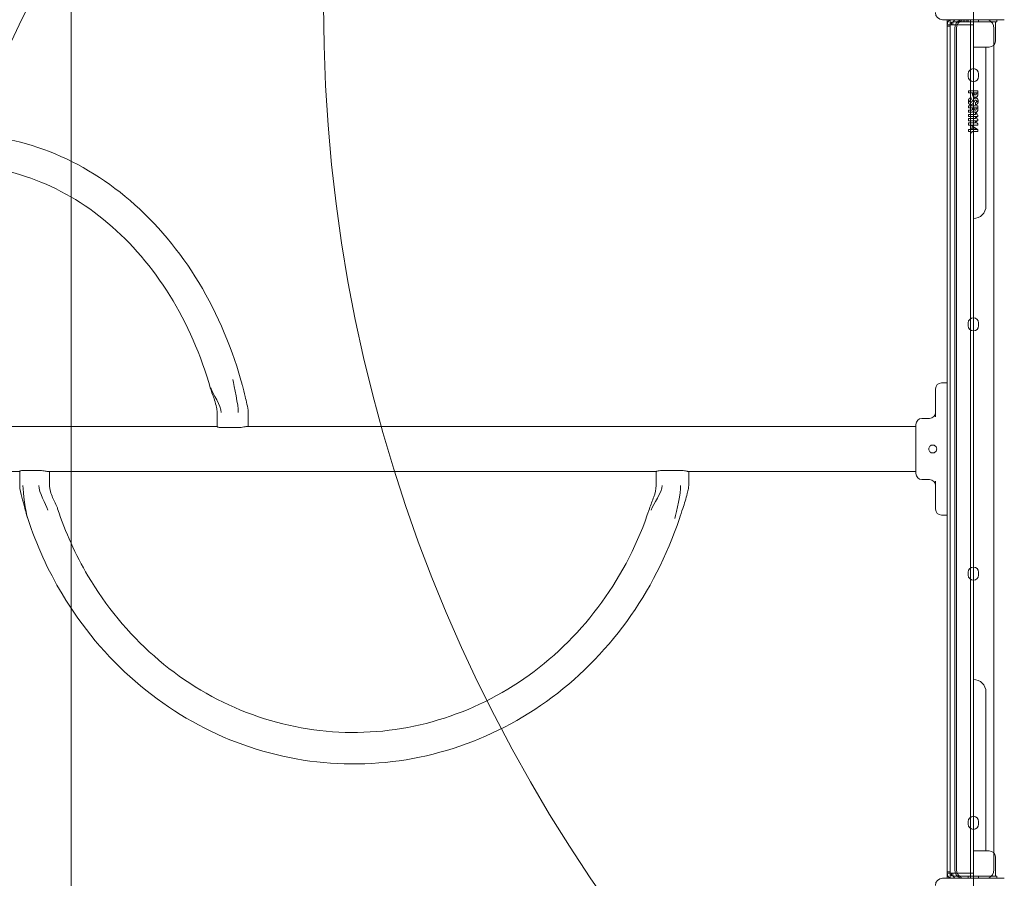
# Model space of a CAD drawing. Units: millimetres. Extents: x 1951 to 15325, y 3327 to 11251.
# Drawn here: x 4830 to 5883, y 7172 to 8091 of the extents above; entities that cross this region are included whole.
import ezdxf

# ---------------------------------------------------------------- set-up
doc = ezdxf.new("R2010")
doc.units = ezdxf.units.MM
doc.header["$LTSCALE"] = 50
doc.layers.add('Dimension (ISO)', color=7, linetype='Continuous', lineweight=18)
doc.layers.add('Visible (ISO)', color=7, linetype='Continuous', lineweight=18)
doc.layers.add('Fall Zone', color=5, linetype='Continuous', lineweight=20, true_color=0x0000ff)
doc.styles.add('Note Text (ISO)', font='tahoma.ttf')
doc.dimstyles.new('Aplay Dimension Styles M', dxfattribs={"dimscale": 50, "dimtxt": 2.5, "dimasz": 2.5, "dimexe": 3.175, "dimexo": 2, "dimgap": 0.762, "dimtad": 1, "dimdec": 1, "dimlfac": 0.001, "dimrnd": 1e-08, "dimzin": 0, "dimdsep": 46, "dimtxsty": 'Note Text (ISO)', "dimcen": 0.09, "dimdle": 10, "dimclrd": 256, "dimclre": 256, "dimclrt": 7, "dimadec": 0, "dimazin": 0, "dimtfac": 1.40208, "dimtofl": 0, "dimtmove": 0, "dimatfit": 3, "dimfxl": 1, "dimtolj": 1, "dimtzin": 0, "dimlwd": -1, "dimlwe": -1, "dimarcsym": 0})

# ---------------------------------------------------------------- blocks, each defined once
blk = doc.blocks.new('*D51')
at = {"layer": 'Defpoints', "color": 0, "transparency": 16777216}
for p in [(5952.4, 11251.5), (2121, 3931.5), (6812.6, 3931.5)]:
    blk.add_point(p, dxfattribs=at)
at = {"layer": 'Dimension (ISO)', "transparency": 16777216}
for p, q in [((5852.4, 11251.5), (1962.3, 11251.5)), ((2121, 11126.5), (2121, 4056.5)), ((6712.6, 3931.5), (1962.3, 3931.5))]:
    blk.add_line(p, q, dxfattribs=at)
for points in [[(2100.2, 11126.5), (2141.9, 11126.5), (2121, 11251.5)], [(2100.2, 4056.5), (2141.9, 4056.5), (2121, 3931.5)]]:
    blk.add_solid(points, dxfattribs=at)
at = {"layer": 'Dimension (ISO)', "color": 7, "transparency": 16777216, "insert": (1952.7, 7591.5), "char_height": 125, "attachment_point": 2, "rotation": 90, "style": 'Note Text (ISO)'}
blk.add_mtext('\\A1;7.3 m', dxfattribs=at)
blk = doc.blocks.new('*D52')
at = {"layer": 'Defpoints', "color": 0, "transparency": 16777216}
for p in [(15322, 8397), (2400.1, 7211.5), (15322, 3531.5)]:
    blk.add_point(p, dxfattribs=at)
at = {"layer": 'Dimension (ISO)', "transparency": 16777216}
for p, q in [((15322, 8297), (15322, 3372.7)), ((2400.1, 7111.5), (2400.1, 3372.7)), ((2525.1, 3531.5), (15197, 3531.5))]:
    blk.add_line(p, q, dxfattribs=at)
for points in [[(2525.1, 3552.3), (2525.1, 3510.7), (2400.1, 3531.5)], [(15197, 3552.3), (15197, 3510.7), (15322, 3531.5)]]:
    blk.add_solid(points, dxfattribs=at)
at = {"layer": 'Dimension (ISO)', "color": 7, "transparency": 16777216, "insert": (8861, 3699.6), "char_height": 125, "attachment_point": 2, "style": 'Note Text (ISO)'}
blk.add_mtext('\\A1;12.9 m', dxfattribs=at)

msp = doc.modelspace()

# ---------------------------------------------------------------- linework, layer by layer
at = {"layer": 'Fall Zone'}
for p, q in [((5850.11, 9651.49), (5850.11, 5611.49)), ((4885.11, 7106.49), (4885.11, 8156.49))]:
    msp.add_line(p, q, dxfattribs=at)
for centre, radius, start, end in [((6812.61, 7131.49), 2200, 90, 180), ((5850.11, 8243.49), 1600, 180, 270), ((5825.11, 8106.49), 1600, 180, 270), ((6825.11, 8106.49), 1670, 180, 270)]:
    msp.add_arc(centre, radius, start, end, dxfattribs=at)
at = {"layer": 'Visible (ISO)'}
for p, q in [((5817.05, 8090.78), (5883.17, 8090.78)), ((5826.61, 8088.09), (5826.61, 8085.49)), ((5828.11, 8088.49), (5850.11, 8088.49)), ((5875.11, 8088.49), (5850.11, 8088.49)), ((5873.61, 8088.49), (5873.61, 8067.99)), ((5875.11, 8088.49), (5875.11, 8090.78)), ((5828.11, 8085.49), (5822.11, 8085.49)), ((5822.11, 8085.49), (5822.11, 7177.49)), ((5828.11, 8085.49), (5846.36, 8085.49)), ((5846.36, 8085.49), (5850.11, 8085.49)), ((5850.11, 7177.49), (5850.11, 8085.49)), ((5867.11, 8061.49), (5850.11, 8061.49)), ((5863.56, 8061.49), (5863.56, 8046.49)), ((5863.56, 7891.49), (5863.56, 8046.49)), ((5822.11, 7702.24), (5816.11, 7702.24)), ((5809.61, 7683.66), (5809.61, 7695.74)), ((5809.61, 7683.66), (5809.61, 7665.74)), ((5041.22, 7655.44), (5041.22, 7670.64)), ((5074.46, 7655.64), (5074.46, 7670.64)), ((5788.61, 7605.24), (5788.61, 7657.74)), ((5803.11, 7664.24), (5795.11, 7664.24)), ((5041.22, 7655.64), (4481.63, 7655.64)), ((5787.61, 7655.64), (5073.82, 7655.64)), ((5788.61, 7655.64), (5787.61, 7655.64)), ((4656.18, 7607.34), (4830.08, 7607.34)), ((4830.08, 7607.68), (4830.08, 7592.34)), ((4860.95, 7607.34), (5510.82, 7607.34)), ((4862.05, 7607.34), (4862.05, 7592.34)), ((5510.82, 7607.37), (5510.82, 7592.34)), ((5545.54, 7607.34), (5787.61, 7607.34)), ((5545.61, 7607.34), (5545.61, 7592.34)), ((5788.61, 7607.34), (5787.61, 7607.34)), ((5803.11, 7598.74), (5795.11, 7598.74)), ((5809.61, 7597.24), (5809.61, 7579.32)), ((5809.61, 7567.24), (5809.61, 7579.32)), ((5822.11, 7560.74), (5816.11, 7560.74)), ((5863.56, 7216.49), (5863.56, 7371.49)), ((5863.56, 7201.49), (5863.56, 7216.49)), ((5850.11, 7201.49), (5867.11, 7201.49)), ((5873.61, 7174.49), (5873.61, 7194.99)), ((5883.17, 7172.19), (5817.05, 7172.19)), ((5828.11, 7177.49), (5822.11, 7177.49)), ((5826.61, 7174.89), (5826.61, 7177.49)), ((5828.11, 7177.49), (5846.36, 7177.49)), ((5850.11, 7174.49), (5828.11, 7174.49)), ((5846.36, 7177.49), (5850.11, 7177.49)), ((5850.11, 7174.49), (5875.11, 7174.49)), ((5875.11, 7172.19), (5875.11, 7174.49))]:
    msp.add_line(p, q, dxfattribs=at)
at = {"layer": 'Visible (ISO)', "color": 9, "true_color": 0xc0c0c0}
for p, q in [((5822.11, 8086.49), (5822.11, 8090.78)), ((5822.11, 7172.19), (5822.11, 8090.78)), ((5825.11, 8090.78), (5825.11, 8086.49)), ((5825.11, 7172.19), (5825.11, 8090.78)), ((5850.11, 8088.49), (5828.11, 8088.49)), ((5828.11, 8088.49), (5865.11, 8088.49)), ((5835.11, 8090.78), (5835.11, 8088.49)), ((5837.11, 8088.49), (5835.11, 8088.49)), ((5835.11, 8088.49), (5839.11, 8088.49)), ((5837.11, 8090.78), (5837.11, 8088.49)), ((5837.11, 8090.78), (5837.11, 8088.49)), ((5841.11, 8088.49), (5837.11, 8088.49)), ((5839.11, 8090.78), (5839.11, 8088.49)), ((5839.11, 8088.49), (5843.11, 8088.49)), ((5841.11, 8090.78), (5841.11, 8088.49)), ((5841.11, 8090.78), (5841.11, 8088.49)), ((5843.11, 8088.49), (5841.11, 8088.49)), ((5843.11, 8090.78), (5843.11, 8088.49)), ((5844.61, 8090.78), (5844.61, 8088.49)), ((5844.61, 8090.78), (5844.61, 8088.49)), ((5844.61, 8090.78), (5844.61, 8088.49)), ((5844.61, 8088.49), (5844.61, 8090.78)), ((5855.61, 8088.49), (5844.61, 8088.49)), ((5855.61, 8088.49), (5844.61, 8088.49)), ((5855.61, 8088.49), (5844.61, 8088.49)), ((5855.61, 8088.49), (5844.61, 8088.49)), ((5847.11, 8090.78), (5847.11, 7172.19)), ((5850.11, 8090.78), (5850.11, 7172.19)), ((5875.11, 8088.49), (5850.11, 8088.49)), ((5855.61, 8090.78), (5855.61, 8088.49)), ((5855.61, 8088.49), (5855.61, 8090.78)), ((5855.61, 8090.78), (5855.61, 8088.49)), ((5855.61, 8090.78), (5855.61, 8088.49)), ((5875.11, 8088.49), (5865.11, 8088.49)), ((5875.11, 8090.78), (5875.11, 8088.49)), ((5875.11, 8088.49), (5875.11, 8090.78)), ((5822.11, 8085.49), (5822.11, 8086.49)), ((5822.11, 8085.49), (5822.11, 8083.99)), ((5822.11, 8085.49), (5822.11, 7177.49)), ((5825.11, 8085.49), (5822.11, 8085.49)), ((5825.11, 8085.49), (5822.11, 8085.49)), ((5822.11, 8083.99), (5825.11, 8083.99)), ((5825.11, 8086.49), (5825.11, 8085.49)), ((5825.11, 8083.99), (5825.11, 8085.49)), ((5825.11, 8085.49), (5825.11, 7177.49)), ((5825.11, 8085.49), (5828.11, 8085.49)), ((5828.11, 8085.49), (5825.11, 8085.49)), ((5828.11, 8085.49), (5828.11, 8086.49)), ((5828.11, 8085.49), (5828.11, 8086.49)), ((5830.11, 8081.49), (5830.11, 7181.49)), ((5830.11, 7181.49), (5830.11, 8081.49)), ((5832.11, 8081.49), (5832.11, 7181.49)), ((5832.11, 8081.49), (5832.11, 7181.49)), ((5872.11, 8081.49), (5872.11, 7181.49)), ((5872.11, 8081.49), (5872.11, 7181.49)), ((5844.61, 8032.99), (5844.61, 8029.99)), ((5844.61, 8029.99), (5844.61, 8032.99)), ((5844.61, 8032.99), (5844.61, 8029.99)), ((5844.61, 8029.99), (5844.61, 8032.99)), ((5855.61, 8029.99), (5855.61, 8032.99)), ((5855.61, 8032.99), (5855.61, 8029.99)), ((5855.61, 8029.99), (5855.61, 8032.99)), ((5855.61, 8032.99), (5855.61, 8029.99)), ((5844.93, 8014.86), (5844.93, 8012.58)), ((5844.93, 8012.58), (5844.93, 8014.86)), ((5854.93, 8014.86), (5844.93, 8014.86)), ((5844.93, 8014.86), (5854.93, 8014.86)), ((5854.93, 8012.58), (5854.93, 8014.86)), ((5854.93, 8014.86), (5854.93, 8012.58)), ((5844.73, 8003.77), (5846.46, 8003.77)), ((5846.46, 8003.77), (5844.73, 8003.77)), ((5844.93, 8012.58), (5854.93, 8012.58)), ((5854.93, 8012.58), (5844.93, 8012.58)), ((5847.9, 8005.05), (5847.9, 8007.26)), ((5847.9, 8007.26), (5847.9, 8005.05)), ((5850.88, 8012.15), (5849.22, 8012.15)), ((5849.22, 8012.15), (5850.88, 8012.15)), ((5849.22, 8012.15), (5849.22, 8011.36)), ((5849.22, 8011.36), (5849.22, 8012.15)), ((5850.88, 8011.36), (5850.88, 8012.15)), ((5850.88, 8012.15), (5850.88, 8011.36)), ((5854.93, 8012.15), (5853.25, 8012.15)), ((5853.25, 8012.15), (5854.93, 8012.15)), ((5853.25, 8012.15), (5853.25, 8011.36)), ((5853.25, 8011.36), (5853.25, 8012.15)), ((5853.42, 8003.78), (5855.11, 8003.78)), ((5855.11, 8003.78), (5853.42, 8003.78)), ((5854.93, 8011.42), (5854.93, 8012.15)), ((5854.93, 8012.15), (5854.93, 8011.42)), ((5846.45, 8003.22), (5844.73, 8003.22)), ((5844.73, 8003.22), (5846.45, 8003.22)), ((5854.93, 7998.71), (5844.93, 7998.71)), ((5844.93, 7998.71), (5854.93, 7998.71)), ((5844.93, 7998.71), (5844.93, 7996.43)), ((5844.93, 7996.43), (5844.93, 7998.71)), ((5844.93, 7996.43), (5854.93, 7996.43)), ((5854.93, 7996.43), (5844.93, 7996.43)), ((5844.93, 7994), (5844.93, 7991.67)), ((5844.93, 7991.67), (5844.93, 7994)), ((5847.93, 7994.17), (5845.66, 7994.17)), ((5845.66, 7994.17), (5847.93, 7994.17)), ((5850.88, 7996.01), (5849.22, 7996.01)), ((5849.22, 7996.01), (5850.88, 7996.01)), ((5849.22, 7996.01), (5849.22, 7995.22)), ((5849.22, 7995.22), (5849.22, 7996.01)), ((5850.88, 7995.22), (5850.88, 7996.01)), ((5850.88, 7996.01), (5850.88, 7995.22)), ((5852.22, 8002.23), (5852.22, 7999.91)), ((5852.22, 7999.91), (5852.22, 8002.23)), ((5854.93, 7996.01), (5853.25, 7996.01)), ((5853.25, 7996.01), (5854.93, 7996.01)), ((5853.25, 7996.01), (5853.25, 7995.22)), ((5853.25, 7995.22), (5853.25, 7996.01)), ((5855.11, 8003.22), (5853.42, 8003.22)), ((5853.42, 8003.22), (5855.11, 8003.22)), ((5854.93, 7996.43), (5854.93, 7998.71)), ((5854.93, 7998.71), (5854.93, 7996.43)), ((5854.93, 7995.27), (5854.93, 7996.01)), ((5854.93, 7996.01), (5854.93, 7995.27)), ((5844.93, 7989.56), (5844.93, 7987.27)), ((5844.93, 7987.27), (5844.93, 7989.56)), ((5852.34, 7989.56), (5844.93, 7989.56)), ((5844.93, 7989.56), (5852.34, 7989.56)), ((5844.93, 7987.27), (5854.93, 7987.27)), ((5854.93, 7987.27), (5844.93, 7987.27)), ((5844.93, 7984.95), (5844.93, 7982.66)), ((5844.93, 7982.66), (5844.93, 7984.95)), ((5852.34, 7984.95), (5844.93, 7984.95)), ((5844.93, 7984.95), (5852.34, 7984.95)), ((5844.93, 7982.66), (5854.93, 7982.66)), ((5854.93, 7982.66), (5844.93, 7982.66)), ((5845.81, 7991.82), (5848.02, 7991.82)), ((5848.02, 7991.82), (5845.81, 7991.82)), ((5852.34, 7991.1), (5852.34, 7989.56)), ((5852.34, 7989.56), (5852.34, 7991.1)), ((5853.59, 7991.1), (5852.34, 7991.1)), ((5852.34, 7991.1), (5853.59, 7991.1)), ((5852.34, 7986.5), (5852.34, 7984.95)), ((5852.34, 7984.95), (5852.34, 7986.5)), ((5853.59, 7986.5), (5852.34, 7986.5)), ((5852.34, 7986.5), (5853.59, 7986.5)), ((5854.93, 7987.27), (5854.93, 7988.77)), ((5854.93, 7988.77), (5854.93, 7987.27)), ((5854.93, 7982.66), (5854.93, 7984.17)), ((5854.93, 7984.17), (5854.93, 7982.66)), ((5852.34, 7980.34), (5844.93, 7980.34)), ((5844.93, 7980.34), (5852.34, 7980.34)), ((5844.93, 7980.34), (5844.93, 7978.06)), ((5844.93, 7978.06), (5844.93, 7980.34)), ((5844.93, 7978.06), (5854.93, 7978.06)), ((5854.93, 7978.06), (5844.93, 7978.06)), ((5854.87, 7973.36), (5844.93, 7973.36)), ((5844.93, 7973.36), (5854.87, 7973.36)), ((5844.93, 7973.36), (5844.93, 7971.19)), ((5844.93, 7971.19), (5844.93, 7973.36)), ((5846.89, 7977.21), (5846.89, 7973.74)), ((5846.89, 7973.74), (5846.89, 7977.21)), ((5848.38, 7977.21), (5846.89, 7977.21)), ((5846.89, 7977.21), (5848.38, 7977.21)), ((5846.89, 7973.74), (5848.43, 7973.74)), ((5848.43, 7973.74), (5846.89, 7973.74)), ((5854.24, 7973.74), (5848.38, 7977.21)), ((5848.38, 7977.21), (5854.24, 7973.74)), ((5848.43, 7975.33), (5851.15, 7973.74)), ((5851.15, 7973.74), (5848.43, 7975.33)), ((5848.43, 7973.74), (5848.43, 7975.33)), ((5848.43, 7975.33), (5848.43, 7973.74)), ((5851.15, 7973.74), (5854.24, 7973.74)), ((5854.24, 7973.74), (5851.15, 7973.74)), ((5853.59, 7981.89), (5852.34, 7981.89)), ((5852.34, 7981.89), (5853.59, 7981.89)), ((5852.34, 7981.89), (5852.34, 7980.34)), ((5852.34, 7980.34), (5852.34, 7981.89)), ((5854.93, 7973.31), (5854.87, 7973.36)), ((5854.87, 7973.36), (5854.93, 7973.31)), ((5854.93, 7978.06), (5854.93, 7979.56)), ((5854.93, 7979.56), (5854.93, 7978.06)), ((5854.93, 7971.19), (5854.93, 7973.31)), ((5854.93, 7973.31), (5854.93, 7971.19)), ((5844.93, 7971.19), (5846.89, 7971.19)), ((5846.89, 7971.19), (5844.93, 7971.19)), ((5846.89, 7971.19), (5846.89, 7969.79)), ((5846.89, 7969.79), (5846.89, 7971.19)), ((5846.89, 7969.79), (5848.43, 7969.79)), ((5848.43, 7969.79), (5846.89, 7969.79)), ((5848.43, 7969.79), (5848.43, 7971.19)), ((5848.43, 7971.19), (5848.43, 7969.79)), ((5848.43, 7971.19), (5854.93, 7971.19)), ((5854.93, 7971.19), (5848.43, 7971.19)), ((5844.61, 7766.32), (5844.61, 7763.32)), ((5844.61, 7763.32), (5844.61, 7766.32)), ((5844.61, 7766.32), (5844.61, 7763.32)), ((5844.61, 7763.32), (5844.61, 7766.32)), ((5855.61, 7763.32), (5855.61, 7766.32)), ((5855.61, 7766.32), (5855.61, 7763.32)), ((5855.61, 7763.32), (5855.61, 7766.32)), ((5855.61, 7766.32), (5855.61, 7763.32)), ((5844.61, 7499.66), (5844.61, 7496.66)), ((5844.61, 7496.66), (5844.61, 7499.66)), ((5844.61, 7499.66), (5844.61, 7496.66)), ((5844.61, 7496.66), (5844.61, 7499.66)), ((5855.61, 7496.66), (5855.61, 7499.66)), ((5855.61, 7499.66), (5855.61, 7496.66)), ((5855.61, 7496.66), (5855.61, 7499.66)), ((5855.61, 7499.66), (5855.61, 7496.66)), ((5844.61, 7232.99), (5844.61, 7229.99)), ((5844.61, 7229.99), (5844.61, 7232.99)), ((5844.61, 7232.99), (5844.61, 7229.99)), ((5844.61, 7229.99), (5844.61, 7232.99)), ((5855.61, 7229.99), (5855.61, 7232.99)), ((5855.61, 7232.99), (5855.61, 7229.99)), ((5855.61, 7229.99), (5855.61, 7232.99)), ((5855.61, 7232.99), (5855.61, 7229.99)), ((5822.11, 7178.99), (5822.11, 7177.49)), ((5822.11, 7178.99), (5825.11, 7178.99)), ((5822.11, 7176.49), (5822.11, 7177.49)), ((5822.11, 7177.49), (5825.11, 7177.49)), ((5825.11, 7177.49), (5822.11, 7177.49)), ((5822.11, 7172.19), (5822.11, 7176.49)), ((5825.11, 7177.49), (5825.11, 7178.99)), ((5825.11, 7177.49), (5825.11, 7176.49)), ((5828.11, 7177.49), (5825.11, 7177.49)), ((5828.11, 7177.49), (5825.11, 7177.49)), ((5825.11, 7176.49), (5825.11, 7172.19)), ((5828.11, 7176.49), (5828.11, 7177.49)), ((5828.11, 7176.49), (5828.11, 7177.49)), ((5828.11, 7174.49), (5850.11, 7174.49)), ((5865.11, 7174.49), (5828.11, 7174.49)), ((5844.61, 7174.49), (5844.61, 7172.19)), ((5844.61, 7174.49), (5844.61, 7172.19)), ((5844.61, 7174.49), (5855.61, 7174.49)), ((5844.61, 7174.49), (5855.61, 7174.49)), ((5844.61, 7174.49), (5855.61, 7174.49)), ((5844.61, 7174.49), (5844.61, 7172.19)), ((5844.61, 7172.19), (5844.61, 7174.49)), ((5844.61, 7174.49), (5855.61, 7174.49)), ((5850.11, 7174.49), (5875.11, 7174.49)), ((5855.61, 7172.19), (5855.61, 7174.49)), ((5855.61, 7174.49), (5855.61, 7172.19)), ((5855.61, 7174.49), (5855.61, 7172.19)), ((5855.61, 7174.49), (5855.61, 7172.19)), ((5865.11, 7174.49), (5875.11, 7174.49)), ((5875.11, 7174.49), (5875.11, 7172.19)), ((5875.11, 7172.19), (5875.11, 7174.49))]:
    msp.add_line(p, q, dxfattribs=at)
at = {"layer": 'Visible (ISO)'}
for centre, radius, start, end in [((5817.05, 8098.43), 7.64, 180, 270), ((5828.11, 8085.49), 6, 118.05165, 180), ((5828.11, 8085.49), 3, 90, 180), ((5867.11, 8067.99), 6.5, 270, 0), ((5850.11, 7891.49), 13.45, 270, 0), ((5816.11, 7695.74), 6.5, 90, 180), ((5803.11, 7670.74), 6.5, 270, 0), ((5795.11, 7657.74), 6.5, 90, 180), ((5795.11, 7605.24), 6.5, 180, 270), ((5803.11, 7592.24), 6.5, 0, 90), ((5816.11, 7567.24), 6.5, 180, 270), ((5850.11, 7371.49), 13.45, 0, 90), ((5867.11, 7194.99), 6.5, 0, 90), ((5817.05, 7164.55), 7.64, 90, 180), ((5828.11, 7177.49), 6, 180, 241.94835), ((5828.11, 7177.49), 3, 180, 270)]:
    msp.add_arc(centre, radius, start, end, dxfattribs=at)
at = {"layer": 'Visible (ISO)', "color": 9, "true_color": 0xc0c0c0}
for centre, radius, start, end in [((5828.11, 8085.49), 6, 118.05165, 180), ((5828.11, 8085.49), 6, 120, 180), ((5828.11, 8085.49), 6, 118.05165, 120), ((5828.11, 8085.49), 3, 90, 180), ((5828.11, 8085.49), 3, 90, 180), ((5833.11, 8086.49), 5, 120.79229, 180), ((5833.11, 8086.49), 5, 120.79229, 180), ((5840.11, 8081.49), 10, 111.64075, 180), ((5840.11, 8081.49), 10, 111.64075, 180), ((5842.11, 8081.49), 10, 111.64075, 180), ((5842.11, 8081.49), 10, 111.64075, 180), ((5862.11, 8081.49), 10, 0, 68.35925), ((5862.11, 8081.49), 10, 0, 68.35925), ((5850.11, 8032.99), 5.5, 0, 180), ((5850.11, 8032.99), 5.5, 0, 180), ((5850.11, 8032.99), 5.5, 0, 180), ((5850.11, 8032.99), 5.5, 0, 180), ((5850.11, 8029.99), 5.5, 180, 0), ((5850.11, 8029.99), 5.5, 180, 0), ((5850.11, 8029.99), 5.5, 180, 0), ((5850.11, 8029.99), 5.5, 180, 0), ((5850.11, 7766.32), 5.5, 0, 180), ((5850.11, 7766.32), 5.5, 0, 180), ((5850.11, 7766.32), 5.5, 0, 180), ((5850.11, 7766.32), 5.5, 0, 180), ((5850.11, 7763.32), 5.5, 180, 0), ((5850.11, 7763.32), 5.5, 180, 0), ((5850.11, 7763.32), 5.5, 180, 0), ((5850.11, 7763.32), 5.5, 180, 0), ((5850.11, 7499.66), 5.5, 0, 180), ((5850.11, 7499.66), 5.5, 0, 180), ((5850.11, 7499.66), 5.5, 0, 180), ((5850.11, 7499.66), 5.5, 0, 180), ((5850.11, 7496.66), 5.5, 180, 0), ((5850.11, 7496.66), 5.5, 180, 0), ((5850.11, 7496.66), 5.5, 180, 0), ((5850.11, 7496.66), 5.5, 180, 0), ((5850.11, 7232.99), 5.5, 0, 180), ((5850.11, 7232.99), 5.5, 0, 180), ((5850.11, 7232.99), 5.5, 0, 180), ((5850.11, 7232.99), 5.5, 0, 180), ((5850.11, 7229.99), 5.5, 180, 0), ((5850.11, 7229.99), 5.5, 180, 0), ((5850.11, 7229.99), 5.5, 180, 0), ((5850.11, 7229.99), 5.5, 180, 0), ((5828.11, 7177.49), 6, 180, 241.94835), ((5828.11, 7177.49), 6, 180, 240), ((5828.11, 7177.49), 3, 180, 270), ((5828.11, 7177.49), 3, 180, 270), ((5828.11, 7177.49), 6, 240, 241.94835), ((5833.11, 7176.49), 5, 180, 239.20771), ((5833.11, 7176.49), 5, 180, 239.20771), ((5840.11, 7181.49), 10, 180, 248.35925), ((5840.11, 7181.49), 10, 180, 248.35925), ((5842.11, 7181.49), 10, 180, 248.35925), ((5842.11, 7181.49), 10, 180, 248.35925), ((5862.11, 7181.49), 10, 291.64075, 0), ((5862.11, 7181.49), 10, 291.64075, 0)]:
    msp.add_arc(centre, radius, start, end, dxfattribs=at)
for points in [[(5847.9, 8007.26), (5844.86, 8007.26), (5844.73, 8003.77)], [(5844.73, 8003.77), (5844.86, 8007.26), (5847.9, 8007.26)], [(5846.46, 8003.77), (5846.57, 8005.01), (5847.9, 8005.05)], [(5847.9, 8005.05), (5846.57, 8005.01), (5846.46, 8003.77)], [(5850.41, 8005.81), (5849.92, 8005.08), (5848.79, 8003.56), (5848.14, 8002.69)], [(5848.14, 8002.69), (5848.79, 8003.56), (5849.92, 8005.08), (5850.41, 8005.81)], [(5849.22, 8011.36), (5849.22, 8009.59), (5850.68, 8007.94), (5852.28, 8007.94)], [(5852.28, 8007.94), (5850.68, 8007.94), (5849.22, 8009.59), (5849.22, 8011.36)], [(5849.58, 8001.17), (5849.58, 8001.18), (5849.83, 8001.54), (5850.24, 8002.1), (5850.74, 8002.81), (5851.23, 8003.53), (5851.68, 8004.19), (5851.81, 8004.42)], [(5851.81, 8004.42), (5851.68, 8004.19), (5851.23, 8003.53), (5850.74, 8002.81), (5850.24, 8002.1), (5849.83, 8001.54), (5849.58, 8001.18), (5849.58, 8001.17)], [(5852.52, 8007.06), (5851.22, 8006.83), (5850.41, 8005.81)], [(5850.41, 8005.81), (5851.22, 8006.83), (5852.52, 8007.06)], [(5852, 8010.29), (5851.46, 8010.29), (5850.88, 8010.81), (5850.88, 8011.36)], [(5850.88, 8011.36), (5850.88, 8010.81), (5851.46, 8010.29), (5852, 8010.29)], [(5851.81, 8004.42), (5852.06, 8004.76), (5852.47, 8004.76)], [(5852.47, 8004.76), (5852.06, 8004.76), (5851.81, 8004.42)], [(5853.25, 8011.36), (5853.25, 8010.79), (5852.65, 8010.29), (5852, 8010.29)], [(5852, 8010.29), (5852.65, 8010.29), (5853.25, 8010.79), (5853.25, 8011.36)], [(5852.28, 8007.94), (5854.93, 8007.94), (5854.93, 8011.42)], [(5854.93, 8011.42), (5854.93, 8007.94), (5852.28, 8007.94)], [(5852.47, 8004.76), (5852.91, 8004.76), (5853.36, 8004.35), (5853.42, 8003.78)], [(5853.42, 8003.78), (5853.36, 8004.35), (5852.91, 8004.76), (5852.47, 8004.76)], [(5855.11, 8003.78), (5855.02, 8007.06), (5852.52, 8007.06)], [(5852.52, 8007.06), (5855.02, 8007.06), (5855.11, 8003.78)], [(5844.73, 8003.22), (5844.81, 7999.83), (5847.27, 7999.83)], [(5847.27, 7999.83), (5844.81, 7999.83), (5844.73, 8003.22)], [(5845.66, 7994.17), (5845.17, 7994.17), (5844.93, 7994)], [(5844.93, 7994), (5845.17, 7994.17), (5845.66, 7994.17)], [(5847.26, 8002.09), (5846.55, 8002.09), (5846.45, 8003.22)], [(5846.45, 8003.22), (5846.55, 8002.09), (5847.26, 8002.09)], [(5848.14, 8002.69), (5847.74, 8002.17), (5847.26, 8002.09)], [(5847.26, 8002.09), (5847.74, 8002.17), (5848.14, 8002.69)], [(5847.27, 7999.83), (5848.62, 7999.83), (5849.58, 8001.17)], [(5849.58, 8001.17), (5848.62, 7999.83), (5847.27, 7999.83)], [(5849.22, 7995.22), (5849.22, 7994.17), (5847.93, 7994.17)], [(5847.93, 7994.17), (5849.22, 7994.17), (5849.22, 7995.22)], [(5848.02, 7991.82), (5849.72, 7991.82), (5850.06, 7993.13)], [(5850.06, 7993.13), (5849.72, 7991.82), (5848.02, 7991.82)], [(5850.06, 7993.13), (5850.2, 7992.41), (5851.29, 7991.79), (5852.28, 7991.79)], [(5852.28, 7991.79), (5851.29, 7991.79), (5850.2, 7992.41), (5850.06, 7993.13)], [(5852, 7994.14), (5851.46, 7994.14), (5850.88, 7994.67), (5850.88, 7995.22)], [(5850.88, 7995.22), (5850.88, 7994.67), (5851.46, 7994.14), (5852, 7994.14)], [(5853.25, 7995.22), (5853.25, 7994.65), (5852.65, 7994.14), (5852, 7994.14)], [(5852, 7994.14), (5852.65, 7994.14), (5853.25, 7994.65), (5853.25, 7995.22)], [(5852.22, 7999.91), (5854.98, 7999.91), (5855.11, 8003.22)], [(5855.11, 8003.22), (5854.98, 7999.91), (5852.22, 7999.91)], [(5853.42, 8003.22), (5853.27, 8002.23), (5852.22, 8002.23)], [(5852.22, 8002.23), (5853.27, 8002.23), (5853.42, 8003.22)], [(5852.28, 7991.79), (5854.93, 7991.79), (5854.93, 7995.27)], [(5854.93, 7995.27), (5854.93, 7991.79), (5852.28, 7991.79)], [(5844.93, 7991.67), (5845.07, 7991.75), (5845.52, 7991.82), (5845.81, 7991.82)], [(5845.81, 7991.82), (5845.52, 7991.82), (5845.07, 7991.75), (5844.93, 7991.67)], [(5854.93, 7988.77), (5854.22, 7988.91), (5853.59, 7990.02), (5853.59, 7991.1)], [(5853.59, 7991.1), (5853.59, 7990.02), (5854.22, 7988.91), (5854.93, 7988.77)], [(5854.93, 7984.17), (5854.22, 7984.31), (5853.59, 7985.42), (5853.59, 7986.5)], [(5853.59, 7986.5), (5853.59, 7985.42), (5854.22, 7984.31), (5854.93, 7984.17)], [(5854.93, 7979.56), (5854.22, 7979.7), (5853.59, 7980.81), (5853.59, 7981.89)], [(5853.59, 7981.89), (5853.59, 7980.81), (5854.22, 7979.7), (5854.93, 7979.56)]]:
    msp.add_open_spline(points, degree=2, dxfattribs=at)
at = {"layer": 'Visible (ISO)'}
for points, knots in [([(5066.64, 7705.25), (5055.37, 7744.92), (5038.83, 7782.4), (4996.86, 7849.06), (4971.45, 7878.25), (4914.38, 7925.16), (4882.78, 7942.98), (4816.82, 7965.33), (4782.52, 7970.03), (4714.65, 7966.06), (4681.11, 7957.47), (4617.76, 7927.97), (4588.01, 7906.96), (4535.15, 7854.5), (4512.14, 7822.93), (4480.25, 7761.95), (4469.24, 7734.18), (4461.02, 7705.25)], [1.9085404, 1.9085404, 1.9085404, 1.9085404, 2.232156, 2.232156, 2.5545957, 2.5545957, 2.873967, 2.873967, 3.1888892, 3.1888892, 3.5020189, 3.5020189, 3.8181927, 3.8181927, 4.1386429, 4.1386429, 4.3746449, 4.3746449, 4.3746449, 4.3746449]), ([(5034.23, 7696.03), (5024.03, 7731.91), (5009.23, 7765.7), (4971.97, 7825.79), (4949.49, 7852.06), (4899.1, 7894.64), (4871.15, 7910.85), (4812.34, 7931.71), (4781.44, 7936.17), (4719.82, 7932.65), (4689.1, 7924.56), (4631.43, 7896.55), (4604.46, 7876.77), (4557.13, 7827.66), (4536.7, 7798.48), (4509.47, 7743.98), (4500.39, 7720.49), (4493.44, 7696.03)], [1.9085404, 1.9085404, 1.9085404, 1.9085404, 2.2246158, 2.2246158, 2.5417986, 2.5417986, 2.862143, 2.862143, 3.1878377, 3.1878377, 3.5160759, 3.5160759, 3.8401396, 3.8401396, 4.1592098, 4.1592098, 4.3746449, 4.3746449, 4.3746449, 4.3746449]), ([(5066.64, 7705.25), (5066.86, 7704.49), (5067.05, 7703.76), (5067.58, 7701.77), (5067.9, 7700.52), (5069.2, 7695.51), (5070.22, 7691.67), (5071.89, 7685.02), (5072.58, 7682.23), (5073.79, 7676.56), (5074.46, 7673.62), (5074.46, 7670.64)], [0, 0, 0, 0, 0.2369538, 0.2369538, 0.6547137, 0.6547137, 1.9088709, 1.9088709, 2.7923716, 2.7923716, 3.6877425, 3.6877425, 3.6877425, 3.6877425]), ([(5041.22, 7670.64), (5041.22, 7672.43), (5040.96, 7674.22), (5040.09, 7678.63), (5039.33, 7681.25), (5037.15, 7687.92), (5035.4, 7691.9), (5034.23, 7696.03)], [0, 0, 0, 0, 0.5363747, 0.5363747, 1.3546115, 1.3546115, 2.6471819, 2.6471819, 2.6471819, 2.6471819]), ([(5045.64, 7654.45), (5045.24, 7654.44), (5044.86, 7654.46), (5043.75, 7654.53), (5043.1, 7654.63), (5042.09, 7654.87), (5041.72, 7655.02), (5041.31, 7655.25), (5041.22, 7655.35), (5041.22, 7655.44)], [-30.1917979, -30.1917979, -30.1917979, -30.1917979, -28.87421, -28.87421, -26.1431452, -26.1431452, -23.5654512, -23.5654512, -21.4941561, -21.4941561, -21.4941561, -21.4941561]), ([(5063.88, 7654.45), (5060.82, 7654.45), (5057.78, 7654.45), (5054.76, 7654.45), (5051.75, 7654.45), (5048.7, 7654.45), (5045.64, 7654.45)], [-9.919004, -9.919004, -9.919004, -9.919004, 0, 0, 0, 9.919004, 9.919004, 9.919004, 9.919004]), ([(5073.82, 7655.64), (5073.81, 7655.64), (5073.79, 7655.64), (5073.69, 7655.64), (5073.58, 7655.63), (5073.3, 7655.62), (5073.11, 7655.6), (5072.39, 7655.51), (5071.77, 7655.41), (5070.28, 7655.16), (5069.39, 7655), (5067.51, 7654.71), (5066.52, 7654.58), (5064.98, 7654.47), (5064.42, 7654.44), (5063.88, 7654.45)], [-18.299677, -18.299677, -18.299677, -18.299677, -18.1939003, -18.1939003, -17.5226273, -17.5226273, -16.4950081, -16.4950081, -13.9597429, -13.9597429, -11.0804854, -11.0804854, -8.1279476, -8.1279476, -6.358429, -6.358429, -6.358429, -6.358429]), ([(5806.61, 7635.74), (5807.14, 7635.74), (5807.71, 7635.63), (5808.76, 7635.2), (5809.24, 7634.87), (5809.99, 7634.12), (5810.32, 7633.64), (5810.75, 7632.59), (5810.86, 7632.02), (5810.86, 7630.96), (5810.75, 7630.39), (5810.32, 7629.34), (5809.99, 7628.86), (5809.24, 7628.11), (5808.76, 7627.78), (5807.71, 7627.35), (5807.14, 7627.24), (5806.08, 7627.24), (5805.51, 7627.35), (5804.46, 7627.78), (5803.98, 7628.11), (5803.23, 7628.86), (5802.9, 7629.34), (5802.47, 7630.39), (5802.36, 7630.96), (5802.36, 7632.02), (5802.47, 7632.59), (5802.9, 7633.64), (5803.23, 7634.12), (5803.98, 7634.87), (5804.46, 7635.2), (5805.51, 7635.63), (5806.08, 7635.74), (5806.61, 7635.74)], [0, 0, 0, 0, 0.1602869, 0.1602869, 0.3205737, 0.3205737, 0.480859, 0.480859, 0.6411443, 0.6411443, 0.8014296, 0.8014296, 0.9617149, 0.9617149, 1.1220018, 1.1220018, 1.2822886, 1.2822886, 1.4425755, 1.4425755, 1.6028624, 1.6028624, 1.7631477, 1.7631477, 1.923433, 1.923433, 2.0837183, 2.0837183, 2.2440036, 2.2440036, 2.4042904, 2.4042904, 2.5645773, 2.5645773, 2.5645773, 2.5645773]), ([(4830.08, 7607.68), (4830.08, 7607.8), (4830.23, 7607.94), (4830.85, 7608.23), (4831.35, 7608.36), (4832.48, 7608.5), (4833.02, 7608.53), (4833.61, 7608.53)], [-16.1283838, -16.1283838, -16.1283838, -16.1283838, -13.5147383, -13.5147383, -10.5478763, -10.5478763, -8.4453118, -8.4453118, -8.4453118, -8.4453118]), ([(4833.61, 7608.53), (4836.46, 7608.53), (4839.29, 7608.52), (4844.91, 7608.52), (4847.74, 7608.53), (4850.59, 7608.53)], [463.9576179, 463.9576179, 463.9576179, 463.9576179, 473.8766219, 473.8766219, 483.7956259, 483.7956259, 483.7956259, 483.7956259]), ([(4850.59, 7608.53), (4850.7, 7608.53), (4850.82, 7608.53), (4851.74, 7608.52), (4852.61, 7608.45), (4854.38, 7608.23), (4855.27, 7608.1), (4856.89, 7607.83), (4857.64, 7607.71), (4858.91, 7607.51), (4859.45, 7607.44), (4860.16, 7607.37), (4860.37, 7607.36), (4860.7, 7607.34), (4860.83, 7607.34), (4860.95, 7607.34)], [-32.2099235, -32.2099235, -32.2099235, -32.2099235, -31.8050314, -31.8050314, -29.0529296, -29.0529296, -26.400341, -26.400341, -23.9955596, -23.9955596, -21.9398447, -21.9398447, -20.9503367, -20.9503367, -20.2727192, -20.2727192, -20.2727192, -20.2727192]), ([(5510.82, 7607.37), (5510.82, 7607.37), (5510.82, 7607.37), (5510.82, 7607.39), (5510.89, 7607.44), (5511.21, 7607.59), (5511.55, 7607.72), (5512.56, 7608.02), (5513.25, 7608.18), (5514.85, 7608.42), (5515.74, 7608.51), (5516.86, 7608.53), (5517.05, 7608.53), (5517.23, 7608.53)], [-12.9953426, -12.9953426, -12.9953426, -12.9953426, -12.9813716, -12.9813716, -11.2956235, -11.2956235, -8.6403084, -8.6403084, -5.6699311, -5.6699311, -2.7623294, -2.7623294, -2.2077276, -2.2077276, -2.2077276, -2.2077276]), ([(5517.23, 7608.53), (5520.55, 7608.53), (5523.85, 7608.52), (5530.39, 7608.52), (5533.69, 7608.53), (5537.01, 7608.53)], [463.9576179, 463.9576179, 463.9576179, 463.9576179, 473.8766219, 473.8766219, 483.7956259, 483.7956259, 483.7956259, 483.7956259]), ([(5537.01, 7608.53), (5537.13, 7608.53), (5537.24, 7608.53), (5538.18, 7608.52), (5539.02, 7608.46), (5540.69, 7608.28), (5541.5, 7608.14), (5542.89, 7607.88), (5543.48, 7607.75), (5544.33, 7607.56), (5544.64, 7607.49), (5545.07, 7607.41), (5545.22, 7607.38), (5545.39, 7607.35), (5545.43, 7607.35), (5545.5, 7607.34), (5545.52, 7607.34), (5545.54, 7607.34)], [-25.9701989, -25.9701989, -25.9701989, -25.9701989, -25.6309087, -25.6309087, -23.1186681, -23.1186681, -20.4620795, -20.4620795, -18.0602518, -18.0602518, -16.3049813, -16.3049813, -15.0347908, -15.0347908, -14.4279699, -14.4279699, -14.0349503, -14.0349503, -14.0349503, -14.0349503]), ([(4838.65, 7557.06), (4838.47, 7557.61), (4838.31, 7558.15), (4837.92, 7559.49), (4837.71, 7560.28), (4836.86, 7563.44), (4836.24, 7565.79), (4834.53, 7572.02), (4833.42, 7575.94), (4831.36, 7583.95), (4830.08, 7588.09), (4830.08, 7592.34)], [0, 0, 0, 0, 0.1713565, 0.1713565, 0.4328653, 0.4328653, 1.2158869, 1.2158869, 2.4684271, 2.4684271, 3.7431774, 3.7431774, 3.7431774, 3.7431774]), ([(4862.05, 7592.34), (4862.05, 7590.76), (4862.3, 7589.19), (4863.14, 7585.44), (4863.86, 7583.27), (4866.26, 7577.08), (4868.35, 7573.3), (4870.26, 7568.74), (4870.47, 7568.18), (4870.66, 7567.62)], [0, 0, 0, 0, 0.4728637, 0.4728637, 1.1530529, 1.1530529, 2.4682317, 2.4682317, 2.6466451, 2.6466451, 2.6466451, 2.6466451]), ([(5503.62, 7567.62), (5505.04, 7571.92), (5506.83, 7576.11), (5509.58, 7584.25), (5510.82, 7588.26), (5510.82, 7592.34)], [0, 0, 0, 0, 1.3643107, 1.3643107, 2.5868772, 2.5868772, 2.5868772, 2.5868772]), ([(5545.61, 7592.34), (5545.61, 7591.34), (5545.48, 7590.34), (5545.03, 7587.5), (5544.61, 7585.68), (5542.77, 7578.46), (5541.04, 7573.15), (5538.08, 7564.27), (5536.83, 7560.7), (5535.63, 7557.06)], [0, 0, 0, 0, 0.300534, 0.300534, 0.8625072, 0.8625072, 2.5479154, 2.5479154, 3.7047856, 3.7047856, 3.7047856, 3.7047856]), ([(5503.62, 7567.62), (5491.76, 7531.62), (5474.47, 7497.69), (5430.81, 7437.3), (5404.41, 7410.87), (5345.15, 7368.13), (5312.26, 7351.87), (5243.29, 7331.17), (5207.2, 7326.78), (5135.51, 7330.39), (5099.92, 7338.39), (5032.92, 7366.01), (5001.52, 7385.59), (4946.16, 7434.33), (4922.18, 7463.44), (4889.84, 7518.39), (4878.94, 7542.5), (4870.66, 7567.62)], [5.0501331, 5.0501331, 5.0501331, 5.0501331, 5.3687188, 5.3687188, 5.6880881, 5.6880881, 6.0086417, 6.0086417, 6.3303344, 6.3303344, 6.6524095, 6.6524095, 6.9738132, 6.9738132, 7.2939891, 7.2939891, 7.5162375, 7.5162375, 7.5162375, 7.5162375]), ([(5535.63, 7557.06), (5522.59, 7517.51), (5503.52, 7480.17), (5455.28, 7413.82), (5426.13, 7384.79), (5360.72, 7338.01), (5324.5, 7320.23), (5248.68, 7297.73), (5209.11, 7292.96), (5130.59, 7296.88), (5091.66, 7305.54), (5018.3, 7335.4), (4983.89, 7356.61), (4923, 7409.46), (4896.56, 7441.13), (4860.35, 7501.67), (4847.97, 7528.8), (4838.65, 7557.06)], [5.0501331, 5.0501331, 5.0501331, 5.0501331, 5.3713908, 5.3713908, 5.6919307, 5.6919307, 6.0114212, 6.0114212, 6.3299441, 6.3299441, 6.648152, 6.648152, 6.9669139, 6.9669139, 7.2867233, 7.2867233, 7.5162375, 7.5162375, 7.5162375, 7.5162375])]:
    msp.add_open_spline(points, degree=3, knots=knots, dxfattribs=at)
for points in [[(5057.89, 7705.7), (5059.83, 7698.85), (5063.88, 7677.9), (5063.88, 7670.64)], [(5034.5, 7696.95), (5036.45, 7690.1), (5045.64, 7677.9), (5045.64, 7670.64)], [(4838.68, 7557.28), (4836.42, 7564.13), (4833.61, 7585.08), (4833.61, 7592.34)], [(4860.16, 7566.03), (4857.9, 7572.88), (4850.59, 7585.08), (4850.59, 7592.34)], [(5505.41, 7566.03), (5507.67, 7572.88), (5517.23, 7585.08), (5517.23, 7592.34)], [(5530.68, 7557.28), (5532.94, 7564.13), (5537.01, 7585.08), (5537.01, 7592.34)]]:
    msp.add_open_spline(points, degree=3, dxfattribs=at)

# ---------------------------------------------------------------- dimensions: what is measured, and where the dimension line sits
at = {"layer": 'Dimension (ISO)'}
for base, p1, p2, angle, picture, middle in [((2121.04, 3931.49), (5952.41, 11251.49), (6812.61, 3931.49), 270, '*D51', (2121.04, 7591.49)), ((15321.98, 3531.49), (2400.11, 7211.49), (15321.98, 8397.02), 180, '*D52', (8861.04, 3531.49))]:
    dim = msp.add_linear_dim(base=base, p1=p1, p2=p2, angle=angle, text='<> m', dimstyle='Aplay Dimension Styles M', override={"dimgap": 0.762, "dimdec": 1, "dimlfac": 0.001, "dimpost": '', "dimtol": 0, "dimlim": 0, "dimtp": 0, "dimtm": 0, "dimtdec": 2, "dimatfit": 1}, dxfattribs=at)
    dim.commit()
    dim.dimension.update_dxf_attribs({"geometry": picture, "text_midpoint": middle, "dimtype": 160})

doc.saveas('drawing.dxf')
